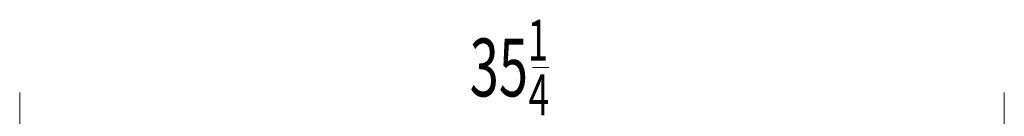
# Model space of a CAD drawing. Extents: x 19 to 277, y 12 to 272.
# Drawn here: x 34 to 96, y 139 to 145 of the extents above; entities that cross this region are included whole.
import ezdxf

# ---------------------------------------------------------------- set-up
doc = ezdxf.new("R2010")
doc.units = 0
doc.header["$MEASUREMENT"] = 0
doc.layers.add('_U+5C3A_U+5BF8_U+7EBF_U+5C42', color=7, linetype='Continuous')

# ---------------------------------------------------------------- blocks, each defined once
blk = doc.blocks.new('block 3268')
at = {"color": 2, "true_color": 0xffff00, "insert": (62.407, 140.279), "char_height": 3.64837, "attachment_point": 7}
blk.add_mtext('\\fMyriad Pro|b0|i0|c0|p34;\\W0.667;35', dxfattribs=at)
blk = doc.blocks.new('block 3269')
at = {"color": 2, "true_color": 0xffff00, "insert": (66.063, 142.533), "char_height": 2.5798, "attachment_point": 7}
blk.add_mtext('\\fMyriad Pro|b0|i0|c0|p34;\\W0.667;1', dxfattribs=at)
blk = doc.blocks.new('block 3270')
at = {"color": 2, "true_color": 0xffff00, "insert": (66.125, 139.094), "char_height": 2.5798, "attachment_point": 7}
blk.add_mtext('\\fMyriad Pro|b0|i0|c0|p34;\\W0.667;4', dxfattribs=at)
blk = doc.blocks.new('block 3271')
at = {"color": 2, "lineweight": 9, "true_color": 0xffff00}
blk.add_lwpolyline([(66.37, 142.103), (67.402, 142.103)], dxfattribs=at)
blk = doc.blocks.new('block 3346')
at = {"layer": '_U+5C3A_U+5BF8_U+7EBF_U+5C42', "color": 3, "lineweight": 9, "true_color": 0x00ff00}
blk.add_lwpolyline([(33.98, 94.044), (33.98, 140.527)], dxfattribs=at)
blk = doc.blocks.new('block 3347')
at = {"layer": '_U+5C3A_U+5BF8_U+7EBF_U+5C42', "color": 3, "lineweight": 9, "true_color": 0x00ff00}
blk.add_lwpolyline([(96.176, 100.866), (96.176, 140.527)], dxfattribs=at)

msp = doc.modelspace()

# ---------------------------------------------------------------- block references
for name in ['block 3269', 'block 3268', 'block 3271', 'block 3270']:
    msp.add_blockref(name, (0, 0))
at = {"layer": '_U+5C3A_U+5BF8_U+7EBF_U+5C42'}
for name in ['block 3346', 'block 3347']:
    msp.add_blockref(name, (0, 0), dxfattribs=at)

doc.saveas('drawing.dxf')
